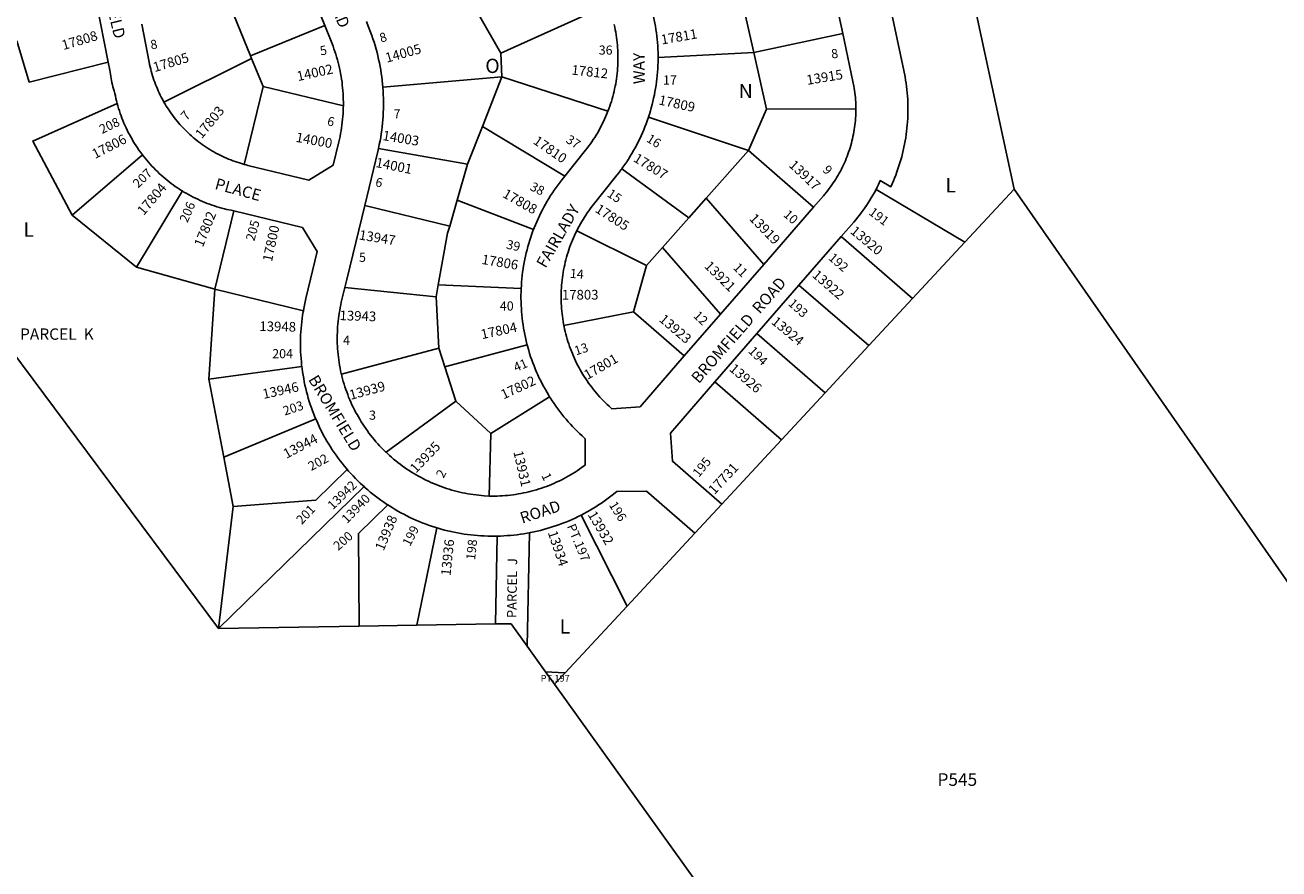
# Model space of a CAD drawing. Units: inches. Extents: x 1225769 to 1231832, y 537407 to 541522.
# Drawn here: x 1227972 to 1229535, y 539269 to 540321 of the extents above; entities that cross this region are included whole.
import ezdxf

# ---------------------------------------------------------------- set-up
doc = ezdxf.new("R2010")
doc.units = ezdxf.units.IN
doc.header["$MEASUREMENT"] = 0
for name, color, linetype in [('Addresses', 5, 'Continuous'), ('Lot-Block-Parcel Text', 6, 'Continuous'), ('Parcel Boundaries', 7, 'Continuous'), ('Street Names', 7, 'Continuous'), ('Street ROW', 5, 'Continuous')]:
    doc.layers.add(name, color=color, linetype=linetype)
doc.styles.add('Arial', font='txt')

msp = doc.modelspace()

# ---------------------------------------------------------------- linework, layer by layer
at = {"layer": 'Parcel Boundaries'}
for p, q in [((1228880.3, 540287.1), (1228862, 540368)), ((1228565, 540286.1), (1228698.8, 540346.6)), ((1228227.9, 540344), (1228252.8, 540283)), ((1228537, 540334.8), (1228565, 540286.1)), ((1228252.8, 540283), (1228345.4, 540320.8)), ((1228880.3, 540287.1), (1228991.1, 540310.7)), ((1228254.2, 540279.5), (1228252.8, 540283)), ((1228565, 540286.1), (1228566.3, 540256.5)), ((1228760.9, 540280.8), (1228880.3, 540287.1)), ((1228896.2, 540216.5), (1228880.3, 540287.1)), ((1228144.9, 540225.3), (1228254.2, 540279.5)), ((1228268.4, 540244.6), (1228254.2, 540279.5)), ((1228566.3, 540256.5), (1228417.8, 540243.8)), ((1228566.3, 540256.5), (1228542.1, 540194.9)), ((1228698.5, 540213.9), (1228566.3, 540256.5)), ((1228244.9, 540147.5), (1228268.4, 540244.6)), ((1228268.4, 540244.6), (1228368.6, 540220.5)), ((1228748.9, 540206.4), (1228873.8, 540164.8)), ((1228873.8, 540164.8), (1228896.2, 540216.5)), ((1228896.2, 540216.5), (1229007.5, 540216.6)), ((1228523.5, 540147.7), (1228542.1, 540194.9)), ((1228542.1, 540194.9), (1228644.8, 540133)), ((1228030.6, 540084), (1228118, 540159.5)), ((1228523.5, 540147.7), (1228412.3, 540167.3)), ((1228820.9, 540105.3), (1228873.8, 540164.8)), ((1228954.9, 540094.3), (1228873.8, 540164.8)), ((1228510.5, 540102.7), (1228523.5, 540147.7)), ((1228799.2, 540080.8), (1228715.6, 540141.9)), ((1228110.8, 540019.3), (1228168.2, 540114.5)), ((1229032.7, 540116.3), (1229143.5, 540050.4)), ((1229204.8, 540116.4), (1229143.5, 540050.4)), ((1229339.1, 539923.6), (1229204.8, 540116.4)), ((1228395.2, 540096.1), (1228501.2, 540070.5)), ((1228501.2, 540070.5), (1228510.5, 540102.7)), ((1228605.6, 540066.2), (1228510.5, 540102.7)), ((1228820.9, 540105.3), (1228799.2, 540080.8)), ((1228892.7, 540022.7), (1228820.9, 540105.3)), ((1228110.8, 540019.3), (1228030.6, 540084)), ((1228231.9, 540089.5), (1228208.3, 539991.7)), ((1228766.4, 540043.8), (1228799.2, 540080.8)), ((1228659.6, 540064.7), (1228746.4, 540021.3)), ((1229078.2, 539980), (1228989.1, 540057.4)), ((1229143.5, 540050.4), (1229078.2, 539980)), ((1228766.4, 540043.8), (1228746.4, 540021.3)), ((1228838.8, 539960.6), (1228766.4, 540043.8)), ((1228208.3, 539991.7), (1228110.8, 540019.3)), ((1228746.4, 540021.3), (1228730.5, 539963.5)), ((1228200.7, 539879.6), (1228208.3, 539991.7)), ((1228208.3, 539991.7), (1228318.7, 539965)), ((1228370.5, 539993.9), (1228484.1, 539982.1)), ((1228486.9, 539997.3), (1228484.1, 539982.1)), ((1228590.3, 539992.6), (1228486.9, 539997.3)), ((1228936.6, 539997), (1229023.8, 539921.4)), ((1228484.1, 539982.1), (1228487.5, 539918.3)), ((1229078.2, 539980), (1229023.8, 539921.4)), ((1228730.5, 539963.5), (1228643.5, 539946.4)), ((1228793.6, 539908.6), (1228730.5, 539963.5)), ((1227940.4, 539934.6), (1228213, 539568.5)), ((1228969.3, 539862.7), (1228884.2, 539936.6)), ((1228487.5, 539918.3), (1228366.2, 539885.7)), ((1228487.5, 539918.3), (1228494.9, 539895.1)), ((1228494.9, 539895.1), (1228597.8, 539922.2)), ((1229023.8, 539921.4), (1228969.3, 539862.7)), ((1228316.8, 539895.4), (1228200.7, 539879.6)), ((1228508.8, 539852), (1228494.9, 539895.1)), ((1228219.5, 539782.1), (1228200.7, 539879.6)), ((1228914.9, 539804), (1228831.7, 539876.2)), ((1228969.3, 539862.7), (1228914.9, 539804)), ((1228508.8, 539852), (1228421.8, 539788.4)), ((1228552.3, 539811.7), (1228508.8, 539852)), ((1228625.7, 539857.5), (1228552.3, 539811.7)), ((1228219.5, 539782.1), (1228334.1, 539830.1)), ((1228552.3, 539811.7), (1228550.4, 539733.8)), ((1228914.9, 539804), (1228840.4, 539723.7)), ((1228231.3, 539720.9), (1228219.5, 539782.1)), ((1228213, 539568.5), (1228394.4, 539745.5)), ((1228213, 539568.5), (1228231.3, 539720.9)), ((1228665.1, 539710.1), (1228722.4, 539596.6)), ((1228485.2, 539694.1), (1228460.1, 539572.6)), ((1228558.4, 539574.3), (1228560.4, 539683.8)), ((1228597.9, 539546.4), (1228600.5, 539688)), ((1228806.9, 539687.6), (1228722.4, 539596.6)), ((1228722.4, 539596.6), (1228645.1, 539513.2)), ((1228388.3, 539571.4), (1228213, 539568.5)), ((1228460.1, 539572.6), (1228388.3, 539571.4)), ((1228460.1, 539572.6), (1228558.4, 539574.3)), ((1228620.7, 539514.7), (1228597.9, 539546.4)), ((1228620.7, 539514.7), (1228631.9, 539499)), ((1228631.9, 539499), (1228645.1, 539513.2)), ((1229226.8, 538669.8), (1228631.9, 539499))]:
    msp.add_line(p, q, dxfattribs=at)
for points in [[(1228947.9, 540791.1), (1228949.5, 540763.8), (1229078.6, 540632.1), (1229103.2, 540589.5), (1229204.8, 540116.4)], [(1228075.5, 540274.9), (1227977, 540250.1), (1227961.5, 540301.8)], [(1228030.6, 540084), (1227981.3, 540176.6), (1228086.6, 540223.5)], [(1228501.2, 540070.5), (1228498.6, 540061.5), (1228486.9, 539997.3)], [(1229782.4, 539287), (1229762.3, 539315.9), (1229339.1, 539923.6)], [(1228373.4, 539766.9), (1228334.1, 539728.5), (1228231.3, 539720.9)], [(1228424.1, 539722.7), (1228387.5, 539687), (1228388.3, 539571.4)], [(1228558.4, 539574.3), (1228577.7, 539574.6), (1228597.9, 539546.4)], [(1228645.1, 539513.2), (1228644.3, 539513.2), (1228620.7, 539514.7)]]:
    msp.add_lwpolyline(points, dxfattribs=at)
at = {"layer": 'Street ROW'}
for p, q in [((1228317.1, 540390.2), (1228345.4, 540320.8)), ((1228973.8, 540391.8), (1228991.1, 540310.7)), ((1228954.9, 540094.3), (1228892.7, 540022.7)), ((1228936.6, 539997), (1228989.1, 540057.4)), ((1228892.7, 540022.7), (1228838.8, 539960.6)), ((1228884.2, 539936.6), (1228936.6, 539997)), ((1228838.8, 539960.6), (1228793.6, 539908.6)), ((1228831.7, 539876.2), (1228884.2, 539936.6)), ((1228806.9, 539687.6), (1228840.4, 539723.7))]:
    msp.add_line(p, q, dxfattribs=at)
for points in [[(1229032.7, 540116.3), (1229034.1, 540119), (1229035.8, 540122.4), (1229038, 540127.2), (1229051, 540119.5), (1229052.7, 540123.1), (1229054.3, 540126.8), (1229055.8, 540130.5), (1229057.3, 540134.2), (1229058.7, 540138), (1229060, 540141.8), (1229061.3, 540145.6), (1229062.5, 540149.4), (1229063.6, 540153.3), (1229064.7, 540157.1), (1229065.7, 540161), (1229066.6, 540164.9), (1229067.5, 540168.8), (1229068.3, 540172.8), (1229069, 540176.7), (1229069.7, 540180.7), (1229070.3, 540184.7), (1229070.8, 540188.6), (1229071.2, 540192.6), (1229071.6, 540196.6), (1229071.9, 540200.6), (1229072.2, 540204.6), (1229072.4, 540208.6), (1229072.5, 540212.7), (1229072.5, 540216.7), (1229072.5, 540220.7), (1229072.3, 540224.7), (1229072.2, 540228.7), (1229071.9, 540232.7), (1229071.6, 540236.7), (1229071.2, 540240.7), (1229070.8, 540244.7), (1229070.2, 540248.7), (1229069.6, 540252.6), (1229069, 540256.6), (1229067.4, 540264.4), (1229020.3, 540485.7)], [(1228058, 540359.3), (1228058.9, 540356.4), (1228059.6, 540353.9), (1228060.3, 540351.4), (1228061, 540348.8), (1228075.5, 540274.9)], [(1228760.9, 540280.8), (1228760.9, 540283), (1228760.9, 540287.1), (1228760.7, 540291.2), (1228760.5, 540295.3), (1228760.2, 540299.4), (1228759.8, 540303.5), (1228759.4, 540307.5), (1228758.9, 540311.6), (1228758.3, 540315.7), (1228757.7, 540319.7), (1228757, 540323.8), (1228756.2, 540327.8), (1228755.3, 540331.8), (1228754.4, 540335.8), (1228753.4, 540339.8), (1228752.3, 540343.7), (1228751.2, 540347.7), (1228750, 540351.6), (1228749.4, 540353.4)], [(1228144.9, 540225.3), (1228142.9, 540228.9), (1228141.6, 540231.4), (1228140.3, 540234), (1228139, 540236.6), (1228137.8, 540239.2), (1228136.7, 540241.8), (1228135.6, 540244.5), (1228134.5, 540247.2), (1228133.5, 540249.9), (1228132.5, 540252.6), (1228131.6, 540255.3), (1228130.7, 540258.1), (1228129.9, 540260.8), (1228129.1, 540263.6), (1228128.4, 540266.4), (1228127.7, 540269.2), (1228127.1, 540272), (1228126.5, 540274.8), (1228117.2, 540322.2)], [(1228345.4, 540320.8), (1228353.4, 540301), (1228355.7, 540295.1), (1228356.9, 540291.8), (1228358.1, 540288.4), (1228359.2, 540285), (1228360.2, 540281.5), (1228361.2, 540278.1), (1228362.1, 540274.6), (1228363, 540271.2), (1228363.8, 540267.7), (1228364.5, 540264.2), (1228365.2, 540260.7), (1228365.8, 540257.1), (1228366.4, 540253.6), (1228366.9, 540250.1), (1228367.3, 540246.5), (1228367.7, 540243), (1228368, 540239.4), (1228368.2, 540235.8), (1228368.4, 540232.2), (1228368.5, 540228.7), (1228368.6, 540225.1), (1228368.6, 540221.5), (1228368.6, 540220.5)], [(1228417.8, 540243.8), (1228417.5, 540247.7), (1228417, 540252.1), (1228416.5, 540256.5), (1228415.9, 540260.9), (1228415.2, 540265.3), (1228414.4, 540269.7), (1228413.6, 540274.1), (1228412.6, 540278.4), (1228411.6, 540282.8), (1228410.6, 540287.1), (1228409.4, 540291.4), (1228408.2, 540295.7), (1228406.9, 540299.9), (1228405.5, 540304.2), (1228404.1, 540308.4), (1228402.6, 540312.6), (1228399.7, 540319.8), (1228397.3, 540325.9)], [(1228706.3, 540321.8), (1228707, 540318.7), (1228707.6, 540315.5), (1228708.2, 540312.3), (1228708.7, 540309.1), (1228709.2, 540305.9), (1228709.6, 540302.7), (1228710, 540299.5), (1228710.3, 540296.3), (1228710.5, 540293.1), (1228710.7, 540289.9), (1228710.8, 540286.6), (1228710.9, 540283.4), (1228710.9, 540280.2), (1228710.9, 540277), (1228710.8, 540273.7), (1228710.7, 540270.5), (1228710.5, 540267.3), (1228710.2, 540264.1), (1228709.9, 540260.9), (1228709.5, 540257.6), (1228709.1, 540254.4), (1228708.6, 540251.3), (1228708.1, 540248.1), (1228707.5, 540244.9), (1228706.8, 540241.7), (1228706.1, 540238.6), (1228705.3, 540235.4), (1228704.5, 540232.3), (1228703.7, 540229.2), (1228702.7, 540226.1), (1228701.7, 540223), (1228700.7, 540220), (1228699.6, 540216.9), (1228698.5, 540213.9)], [(1228991.1, 540310.7), (1229003.9, 540250.9), (1229005, 540245.2), (1229005.4, 540242.4), (1229005.9, 540239.6), (1229006.3, 540236.7), (1229006.6, 540233.8), (1229006.9, 540231), (1229007.1, 540228.1), (1229007.3, 540225.2), (1229007.4, 540222.3), (1229007.5, 540219.5), (1229007.5, 540216.6)], [(1228075.5, 540274.9), (1228077.4, 540265.1), (1228077.8, 540262.5), (1228078.1, 540259.9), (1228078.6, 540257.3), (1228079, 540254.6), (1228079.5, 540252), (1228080.1, 540249.5), (1228080.7, 540246.9), (1228081.3, 540244.3), (1228082, 540241.7), (1228082.7, 540239.2), (1228083.7, 540236), (1228084.4, 540232.9), (1228085.1, 540229.7), (1228085.8, 540226.6), (1228086.6, 540223.5)], [(1228748.9, 540206.4), (1228750.2, 540210.3), (1228751.4, 540214.2), (1228752.5, 540218.1), (1228753.5, 540222.1), (1228754.5, 540226.1), (1228755.4, 540230.1), (1228756.3, 540234.1), (1228757.1, 540238.1), (1228757.8, 540242.2), (1228758.4, 540246.2), (1228759, 540250.3), (1228759.5, 540254.3), (1228759.9, 540258.4), (1228760.2, 540262.5), (1228760.5, 540266.6), (1228760.7, 540270.7), (1228760.9, 540274.8), (1228760.9, 540278.9), (1228760.9, 540280.8)], [(1228412.3, 540167.3), (1228413.4, 540172.4), (1228414.3, 540176.8), (1228415.1, 540181.2), (1228415.8, 540185.6), (1228416.4, 540190), (1228416.9, 540194.4), (1228417.4, 540198.8), (1228417.8, 540203.2), (1228418.1, 540207.7), (1228418.3, 540212.1), (1228418.5, 540216.6), (1228418.6, 540221), (1228418.6, 540225.5), (1228418.5, 540229.9), (1228418.4, 540234.4), (1228418.2, 540238.8), (1228417.8, 540243.8)], [(1228086.6, 540223.5), (1228087.5, 540220.4), (1228088.4, 540217.3), (1228089.4, 540214.2), (1228090.4, 540211.1), (1228091.5, 540208.1), (1228092.6, 540205.1), (1228093.8, 540202.1), (1228095, 540199.1), (1228096.3, 540196.2), (1228097.6, 540193.2), (1228099, 540190.3), (1228100.5, 540187.4), (1228101.9, 540184.6), (1228103.5, 540181.7), (1228105.1, 540178.9), (1228106.7, 540176.2), (1228108.4, 540173.4), (1228110.1, 540170.7), (1228111.9, 540168), (1228113.7, 540165.4), (1228115.6, 540162.7), (1228118, 540159.5)], [(1228244.9, 540147.5), (1228241.7, 540148.4), (1228239, 540149.3), (1228236.2, 540150.2), (1228233.5, 540151.1), (1228230.8, 540152.1), (1228228.1, 540153.1), (1228225.4, 540154.2), (1228222.8, 540155.3), (1228220.1, 540156.5), (1228217.5, 540157.7), (1228214.9, 540158.9), (1228212.4, 540160.2), (1228209.8, 540161.6), (1228207.3, 540163), (1228204.8, 540164.4), (1228202.3, 540165.9), (1228199.9, 540167.4), (1228197.5, 540169), (1228195.1, 540170.6), (1228192.7, 540172.2), (1228190.4, 540173.9), (1228188.1, 540175.7), (1228185.8, 540177.4), (1228183.6, 540179.2), (1228181.4, 540181.1), (1228179.2, 540183), (1228177.1, 540184.9), (1228174.9, 540186.9), (1228172.9, 540188.9), (1228170.8, 540190.9), (1228168.8, 540193), (1228166.9, 540195.1), (1228164.9, 540197.2), (1228163, 540199.4), (1228161.2, 540201.6), (1228159.4, 540203.8), (1228157.6, 540206.1), (1228155.9, 540208.4), (1228154.2, 540210.7), (1228152.5, 540213.1), (1228150.9, 540215.5), (1228149.3, 540217.9), (1228147.8, 540220.3), (1228146.3, 540222.8), (1228144.9, 540225.3)], [(1228368.6, 540220.5), (1228368.5, 540217.9), (1228368.4, 540214.4), (1228368.2, 540210.8), (1228367.9, 540207.2), (1228367.6, 540203.7), (1228367.3, 540200.1), (1228366.8, 540196.6), (1228366.3, 540193), (1228365.7, 540189.5), (1228365.1, 540186), (1228364.4, 540182.4), (1228363.7, 540178.9), (1228362.9, 540175.5), (1228355.8, 540146.4), (1228325.7, 540127.9), (1228249.6, 540146.3), (1228247.3, 540146.9), (1228244.9, 540147.5)], [(1228698.5, 540213.9), (1228696.8, 540209.7), (1228695.5, 540206.7), (1228694.2, 540203.8), (1228692.9, 540200.8), (1228691.4, 540197.9), (1228690, 540195.1), (1228688.4, 540192.2), (1228686.9, 540189.4), (1228685.3, 540186.6), (1228683.6, 540183.8), (1228681.9, 540181.1), (1228680.1, 540178.4), (1228678.3, 540175.7), (1228676.5, 540173.1), (1228674.6, 540170.5), (1228672.6, 540167.9), (1228670.6, 540165.3), (1228644.8, 540133)], [(1228715.6, 540141.9), (1228717.1, 540144), (1228719.5, 540147.4), (1228721.8, 540150.8), (1228724, 540154.2), (1228726.2, 540157.7), (1228728.3, 540161.2), (1228730.4, 540164.7), (1228732.4, 540168.3), (1228734.3, 540171.9), (1228736.2, 540175.6), (1228738, 540179.3), (1228739.7, 540183), (1228741.4, 540186.7), (1228743, 540190.5), (1228744.5, 540194.3), (1228746, 540198.1), (1228747.4, 540202), (1228748.9, 540206.4)], [(1229007.5, 540216.6), (1229007.5, 540213.7), (1229007.4, 540210.8), (1229007.3, 540208), (1229007.1, 540205.1), (1229006.9, 540202.2), (1229006.6, 540199.3), (1229006.3, 540196.5), (1229005.9, 540193.6), (1229005.5, 540190.8), (1229005, 540187.9), (1229004.5, 540185.1), (1229003.9, 540182.3), (1229003.3, 540179.5), (1229002.6, 540176.7), (1229001.9, 540173.9), (1229001.1, 540171.1), (1229000.3, 540168.3), (1228999.4, 540165.6), (1228998.5, 540162.9), (1228997.6, 540160.2), (1228996.6, 540157.5), (1228995.5, 540154.8), (1228994.4, 540152.1), (1228993.3, 540149.5), (1228992.1, 540146.9), (1228990.8, 540144.3), (1228989.5, 540141.7), (1228988.2, 540139.1), (1228986.8, 540136.6), (1228985.4, 540134.1), (1228984, 540131.6), (1228982.5, 540129.1), (1228980.9, 540126.7), (1228979.3, 540124.3), (1228977.7, 540121.9), (1228976, 540119.6), (1228974.3, 540117.3), (1228972.6, 540115), (1228970.8, 540112.7), (1228968.9, 540110.5), (1228967.1, 540108.3), (1228954.9, 540094.3)], [(1228118, 540159.5), (1228119.5, 540157.6), (1228121.5, 540155.1), (1228123.5, 540152.6), (1228125.6, 540150.1), (1228127.8, 540147.7), (1228129.9, 540145.3), (1228132.2, 540143), (1228134.4, 540140.7), (1228136.7, 540138.5), (1228139.1, 540136.2), (1228141.4, 540134.1), (1228143.9, 540131.9), (1228146.3, 540129.8), (1228148.8, 540127.8), (1228151.3, 540125.8), (1228153.9, 540123.8), (1228156.5, 540121.9), (1228159.1, 540120), (1228161.7, 540118.2), (1228164.4, 540116.4), (1228167.2, 540114.7), (1228168.2, 540114.5)], [(1228395.2, 540096.1), (1228411.5, 540163.7), (1228412.3, 540167.3)], [(1228644.8, 540133), (1228641.2, 540128.5), (1228638.7, 540125.2), (1228636.2, 540122), (1228633.8, 540118.7), (1228631.5, 540115.3), (1228629.2, 540111.9), (1228626.9, 540108.5), (1228624.8, 540105), (1228622.7, 540101.5), (1228620.6, 540097.9), (1228618.6, 540094.3), (1228616.7, 540090.7), (1228614.8, 540087.1), (1228613, 540083.4), (1228611.3, 540079.7), (1228609.6, 540075.9), (1228608, 540072.1), (1228606.5, 540068.3), (1228605.6, 540066.2)], [(1228659.6, 540064.7), (1228661, 540067.6), (1228662.5, 540070.4), (1228664.1, 540073.3), (1228665.7, 540076.1), (1228667.4, 540078.8), (1228669.1, 540081.6), (1228670.9, 540084.3), (1228672.7, 540086.9), (1228674.5, 540089.6), (1228676.4, 540092.2), (1228678.4, 540094.8), (1228680.4, 540097.3), (1228709.7, 540134.2), (1228712.3, 540137.4), (1228714.7, 540140.7), (1228715.6, 540141.9)], [(1228168.2, 540114.5), (1228169.9, 540113), (1228172.7, 540111.4), (1228175.5, 540109.8), (1228178.3, 540108.3), (1228181.2, 540106.8), (1228184.1, 540105.3), (1228187, 540104), (1228189.9, 540102.6), (1228192.9, 540101.3), (1228195.8, 540100.1), (1228198.8, 540098.9), (1228201.8, 540097.8), (1228204.9, 540096.7), (1228207.9, 540095.7), (1228211, 540094.7), (1228214.1, 540093.8), (1228217.2, 540093), (1228220.3, 540092.2), (1228223.5, 540091.4), (1228228.8, 540090.3), (1228231.9, 540089.5)], [(1228989.1, 540057.4), (1229004.8, 540075.5), (1229007.3, 540078.4), (1229009.6, 540081.3), (1229012, 540084.2), (1229014.3, 540087.2), (1229016.5, 540090.2), (1229018.7, 540093.3), (1229020.8, 540096.4), (1229022.9, 540099.5), (1229024.9, 540102.7), (1229026.8, 540105.9), (1229028.7, 540109.1), (1229030.6, 540112.4), (1229032.7, 540116.3)], [(1228370.5, 539993.9), (1228372.9, 540003.8), (1228395.2, 540096.1)], [(1228231.9, 540089.5), (1228317.5, 540068.8), (1228336, 540038.7), (1228321.8, 539980.1), (1228320.9, 539976), (1228320, 539971.9), (1228319.2, 539967.8), (1228318.7, 539965)], [(1228605.6, 540066.2), (1228605, 540064.5), (1228603.6, 540060.7), (1228602.2, 540056.8), (1228601, 540052.9), (1228599.8, 540049), (1228598.6, 540045), (1228597.6, 540041.1), (1228596.6, 540037.1), (1228595.6, 540033.1), (1228594.8, 540029.1), (1228594, 540025), (1228593.3, 540021), (1228592.6, 540017), (1228592.1, 540012.9), (1228591.6, 540008.8), (1228591.1, 540004.7), (1228590.8, 540000.7), (1228590.5, 539996.6), (1228590.3, 539992.6)], [(1228643.5, 539946.4), (1228643.1, 539948.5), (1228642.6, 539951.6), (1228642.1, 539954.8), (1228641.6, 539958), (1228641.2, 539961.2), (1228640.9, 539964.5), (1228640.6, 539967.7), (1228640.4, 539970.9), (1228640.2, 539974.1), (1228640.1, 539977.3), (1228640.1, 539980.6), (1228640.1, 539983.8), (1228640.1, 539987), (1228640.2, 539990.3), (1228640.4, 539993.5), (1228640.6, 539996.7), (1228640.9, 539999.9), (1228641.3, 540003.1), (1228641.6, 540006.3), (1228642.1, 540009.5), (1228642.6, 540012.7), (1228643.2, 540015.9), (1228643.8, 540019.1), (1228644.5, 540022.2), (1228645.2, 540025.4), (1228646, 540028.5), (1228646.8, 540031.6), (1228647.7, 540034.7), (1228648.7, 540037.8), (1228649.7, 540040.9), (1228650.7, 540043.9), (1228651.8, 540047), (1228653, 540050), (1228654.2, 540053), (1228655.5, 540055.9), (1228656.8, 540058.9), (1228658.1, 540061.8), (1228659.6, 540064.7)], [(1228366.2, 539885.7), (1228365.9, 539886.7), (1228365.2, 539890.1), (1228364.5, 539893.5), (1228363.9, 539896.9), (1228363.3, 539900.3), (1228362.8, 539903.7), (1228362.4, 539907.1), (1228362, 539910.5), (1228361.7, 539913.9), (1228361.4, 539917.4), (1228361.2, 539920.8), (1228361, 539924.2), (1228361, 539927.7), (1228360.9, 539931.1), (1228361, 539934.6), (1228361.1, 539938), (1228361.2, 539941.5), (1228361.4, 539944.9), (1228361.7, 539948.3), (1228362, 539951.8), (1228362.4, 539955.2), (1228362.9, 539958.6), (1228363.4, 539962), (1228364, 539965.4), (1228364.6, 539968.8), (1228365.3, 539972.1), (1228366, 539975.5), (1228366.8, 539978.9), (1228370.5, 539993.9)], [(1228590.3, 539992.6), (1228590.1, 539988.4), (1228590, 539984.3), (1228590, 539980.2), (1228590.1, 539976.1), (1228590.2, 539972), (1228590.5, 539967.9), (1228590.7, 539963.8), (1228591.1, 539959.7), (1228591.5, 539955.6), (1228592, 539951.5), (1228592.6, 539947.5), (1228593.2, 539943.4), (1228593.9, 539939.4), (1228594.7, 539935.4), (1228595.6, 539931.4), (1228596.5, 539927.4), (1228597.5, 539923.4), (1228597.8, 539922.2)], [(1228318.7, 539965), (1228318.4, 539963.7), (1228317.8, 539959.5), (1228317.2, 539955.4), (1228316.7, 539951.2), (1228316.2, 539947), (1228315.9, 539942.9), (1228315.6, 539938.7), (1228315.3, 539934.5), (1228315.2, 539930.3), (1228315.1, 539926.1), (1228315.1, 539922), (1228315.2, 539917.8), (1228315.3, 539913.6), (1228315.5, 539909.4), (1228315.8, 539905.2), (1228316.2, 539901), (1228316.6, 539896.9), (1228316.8, 539895.4)], [(1228793.6, 539908.6), (1228738.6, 539845.2), (1228703.3, 539842.7), (1228699.9, 539845.7), (1228697.6, 539847.9), (1228695.3, 539850.2), (1228693, 539852.5), (1228690.7, 539854.8), (1228688.5, 539857.2), (1228686.4, 539859.6), (1228684.3, 539862), (1228682.2, 539864.5), (1228680.2, 539867), (1228678.2, 539869.5), (1228676.2, 539872.1), (1228674.3, 539874.7), (1228672.5, 539877.4), (1228670.7, 539880.1), (1228668.9, 539882.8), (1228667.2, 539885.5), (1228665.6, 539888.3), (1228664, 539891.1), (1228662.4, 539893.9), (1228660.9, 539896.7), (1228659.4, 539899.6), (1228658, 539902.5), (1228656.6, 539905.5), (1228655.3, 539908.4), (1228654.1, 539911.4), (1228652.9, 539914.4), (1228651.7, 539917.4), (1228650.6, 539920.4), (1228649.6, 539923.5), (1228648.6, 539926.5), (1228647.6, 539929.6), (1228646.7, 539932.7), (1228645.9, 539935.9), (1228645.1, 539939), (1228644.4, 539942.1), (1228643.7, 539945.3), (1228643.5, 539946.4)], [(1228597.8, 539922.2), (1228598.5, 539919.4), (1228599.7, 539915.5), (1228600.8, 539911.5), (1228602.1, 539907.6), (1228603.4, 539903.8), (1228604.8, 539899.9), (1228606.3, 539896.1), (1228607.8, 539892.3), (1228609.4, 539888.5), (1228611.1, 539884.8), (1228612.8, 539881), (1228614.6, 539877.3), (1228616.5, 539873.7), (1228618.4, 539870.1), (1228620.4, 539866.5), (1228622.5, 539862.9), (1228624.6, 539859.4), (1228625.7, 539857.5)], [(1228316.8, 539895.4), (1228317.1, 539892.7), (1228317.7, 539888.6), (1228318.3, 539884.4), (1228319.1, 539880.3), (1228319.9, 539876.2), (1228320.7, 539872.1), (1228321.7, 539868), (1228322.7, 539863.9), (1228323.7, 539859.9), (1228324.9, 539855.9), (1228326.1, 539851.9), (1228327.4, 539847.9), (1228328.8, 539843.9), (1228330.2, 539840), (1228331.7, 539836.1), (1228333.2, 539832.2), (1228334.1, 539830.1)], [(1228421.8, 539788.4), (1228421, 539789.1), (1228418.6, 539791.6), (1228416.2, 539794), (1228413.8, 539796.5), (1228411.5, 539799.1), (1228409.2, 539801.6), (1228407, 539804.3), (1228404.8, 539806.9), (1228402.6, 539809.6), (1228400.5, 539812.4), (1228398.5, 539815.1), (1228396.5, 539817.9), (1228394.6, 539820.8), (1228392.7, 539823.6), (1228390.8, 539826.5), (1228389, 539829.5), (1228387.3, 539832.4), (1228385.6, 539835.5), (1228383.9, 539838.5), (1228382.3, 539841.5), (1228380.8, 539844.6), (1228379.3, 539847.7), (1228377.9, 539850.9), (1228376.5, 539854), (1228375.2, 539857.2), (1228374, 539860.4), (1228372.8, 539863.6), (1228371.6, 539866.9), (1228370.5, 539870.1), (1228369.5, 539873.4), (1228368.5, 539876.7), (1228367.6, 539880.1), (1228366.7, 539883.4), (1228366.2, 539885.7)], [(1228840.4, 539723.7), (1228778.8, 539777.2), (1228776.3, 539812.4), (1228831.7, 539876.2)], [(1228625.7, 539857.5), (1228626.7, 539855.9), (1228629, 539852.5), (1228631.3, 539849.1), (1228633.6, 539845.7), (1228636, 539842.4), (1228638.5, 539839.1), (1228641, 539835.9), (1228643.6, 539832.7), (1228646.2, 539829.6), (1228648.9, 539826.5), (1228651.6, 539823.4), (1228654.4, 539820.4), (1228657.3, 539817.5), (1228660.2, 539814.6), (1228663.1, 539811.7), (1228666.1, 539808.9), (1228670.1, 539805.3), (1228670.1, 539772.5), (1228665.6, 539769.2), (1228662.9, 539767.3), (1228660.2, 539765.4), (1228657.4, 539763.6), (1228654.6, 539761.9), (1228651.8, 539760.1), (1228648.9, 539758.5), (1228646, 539756.9), (1228643.1, 539755.3), (1228640.1, 539753.8), (1228637.1, 539752.3), (1228634.1, 539750.9), (1228631.1, 539749.6), (1228628, 539748.3), (1228625, 539747), (1228621.9, 539745.9), (1228618.8, 539744.7), (1228615.6, 539743.6), (1228612.5, 539742.6), (1228609.3, 539741.6), (1228606.1, 539740.7), (1228602.9, 539739.8), (1228599.7, 539739), (1228596.5, 539738.3), (1228593.2, 539737.6), (1228590, 539737), (1228586.7, 539736.4), (1228583.4, 539735.9), (1228580.2, 539735.4), (1228576.9, 539735), (1228573.6, 539734.6), (1228570.3, 539734.3), (1228567, 539734.1), (1228563.6, 539733.9), (1228560.3, 539733.8), (1228557, 539733.7), (1228553.7, 539733.7), (1228550.4, 539733.8)], [(1228334.1, 539830.1), (1228334.9, 539828.3), (1228336.6, 539824.5), (1228338.3, 539820.7), (1228340.2, 539816.9), (1228342.1, 539813.2), (1228344, 539809.5), (1228346.1, 539805.8), (1228348.1, 539802.2), (1228350.3, 539798.6), (1228352.5, 539795), (1228354.8, 539791.5), (1228357.1, 539788.1), (1228359.5, 539784.6), (1228362, 539781.2), (1228364.5, 539777.9), (1228367.1, 539774.6), (1228369.7, 539771.3), (1228372.4, 539768.1), (1228373.4, 539766.9)], [(1228550.4, 539733.8), (1228544.3, 539734.1), (1228540.9, 539734.4), (1228537.4, 539734.7), (1228534, 539735.1), (1228530.6, 539735.6), (1228527.2, 539736.1), (1228523.8, 539736.7), (1228520.4, 539737.3), (1228517, 539738), (1228513.7, 539738.7), (1228510.3, 539739.5), (1228507, 539740.4), (1228503.7, 539741.3), (1228500.4, 539742.3), (1228497.1, 539743.4), (1228493.8, 539744.4), (1228490.6, 539745.6), (1228487.4, 539746.8), (1228484.2, 539748.1), (1228481, 539749.4), (1228477.8, 539750.8), (1228474.7, 539752.2), (1228471.6, 539753.7), (1228468.5, 539755.2), (1228465.4, 539756.8), (1228462.4, 539758.5), (1228459.4, 539760.2), (1228456.5, 539761.9), (1228453.5, 539763.7), (1228450.6, 539765.6), (1228447.7, 539767.5), (1228444.9, 539769.4), (1228442.1, 539771.4), (1228439.3, 539773.5), (1228436.6, 539775.6), (1228433.9, 539777.7), (1228431.3, 539779.9), (1228428.7, 539782.2), (1228426.1, 539784.4), (1228423.5, 539786.8), (1228421.8, 539788.4)], [(1228373.4, 539766.9), (1228375.1, 539764.9), (1228377.9, 539761.8), (1228380.8, 539758.8), (1228383.7, 539755.7), (1228386.7, 539752.8), (1228389.7, 539749.9), (1228392.7, 539747), (1228394.4, 539745.5)], [(1228394.4, 539745.5), (1228395.8, 539744.2), (1228399, 539741.4), (1228402.2, 539738.7), (1228405.4, 539736.1), (1228408.7, 539733.5), (1228412.1, 539731), (1228415.5, 539728.5), (1228418.9, 539726.1), (1228422.4, 539723.8), (1228424.1, 539722.7)], [(1228665.1, 539710.1), (1228668.8, 539712.1), (1228672.5, 539714.1), (1228676.1, 539716.2), (1228679.7, 539718.3), (1228683.3, 539720.5), (1228686.8, 539722.7), (1228690.3, 539725.1), (1228693.7, 539727.4), (1228697.1, 539729.9), (1228700.5, 539732.4), (1228703.8, 539734.9), (1228709.4, 539739.5), (1228746.6, 539740), (1228806.9, 539687.6)], [(1228424.1, 539722.7), (1228425.9, 539721.5), (1228429.4, 539719.3), (1228433, 539717.1), (1228436.6, 539715), (1228440.3, 539713), (1228444, 539711), (1228447.7, 539709.1), (1228451.5, 539707.2), (1228455.3, 539705.5), (1228459.1, 539703.8), (1228463, 539702.1), (1228466.8, 539700.5), (1228470.7, 539699), (1228474.7, 539697.6), (1228478.6, 539696.2), (1228482.6, 539694.9), (1228485.2, 539694.1)], [(1228600.5, 539688), (1228602, 539688.2), (1228606.1, 539689.1), (1228610.1, 539690), (1228614.2, 539691), (1228618.3, 539692.1), (1228622.3, 539693.2), (1228626.3, 539694.4), (1228630.3, 539695.6), (1228634.3, 539697), (1228638.2, 539698.4), (1228642.1, 539699.9), (1228646, 539701.4), (1228649.9, 539703), (1228653.7, 539704.7), (1228657.5, 539706.4), (1228661.3, 539708.3), (1228665.1, 539710.1)], [(1228485.2, 539694.1), (1228486.6, 539693.7), (1228490.7, 539692.5), (1228494.7, 539691.4), (1228498.8, 539690.4), (1228502.8, 539689.5), (1228506.9, 539688.6), (1228511, 539687.8), (1228515.2, 539687.1), (1228519.3, 539686.4), (1228523.5, 539685.8), (1228527.6, 539685.3), (1228531.8, 539684.9), (1228535.9, 539684.5), (1228540.1, 539684.2), (1228544.3, 539684), (1228548.5, 539683.8), (1228552.7, 539683.7), (1228560.4, 539683.8)], [(1228560.4, 539683.8), (1228564.5, 539683.9), (1228568.7, 539684.1), (1228572.9, 539684.4), (1228577.1, 539684.7), (1228581.3, 539685.1), (1228585.4, 539685.6), (1228589.6, 539686.1), (1228593.7, 539686.8), (1228597.8, 539687.5), (1228600.5, 539688)]]:
    msp.add_lwpolyline(points, dxfattribs=at)

# ---------------------------------------------------------------- texts
at = {"layer": 'Addresses', "color": 18, "true_color": 0x000000, "style": 'Arial'}
for s, height, rotation, p in [('17808', 12.07, 16.5347, (1228019.5, 540290)), ('17811', 12.07, 9.9261, (1228765.6, 540296.9)), ('17805', 12.07, 16.7712, (1228133.4, 540262.5)), ('14005', 12.07, 15.5546, (1228422.7, 540274.2)), ('14002', 12.07, 12.3627, (1228312, 540251.3)), ('17812', 12.07, -6.2622, (1228652.5, 540259.6)), ('13915', 12.07, 9.4625, (1228947, 540246.6)), ('17809', 12.07, -12.4169, (1228760.9, 540222.4)), ('17803', 12.07, 50.4587, (1228192, 540178.7)), ('14003', 12.07, -9.2297, (1228416.8, 540177.9)), ('17806', 12.07, 27.3242, (1228059, 540154.1)), ('14000', 12.07, -10.5127, (1228308.6, 540175.8)), ('17810', 12.07, -34.6242, (1228604.2, 540174.2)), ('17807', 12.07, -31.4216, (1228729.2, 540151.9)), ('14001', 12.07, -11.3099, (1228408.1, 540144.3)), ('13917', 12.07, -43.3635, (1228923.1, 540145.5)), ('17804', 12.07, 49.6337, (1228119.6, 540083)), ('17808', 12.07, -29.5005, (1228566.1, 540107.3)), ('17805', 12.07, -32.6625, (1228681.5, 540088.8)), ('17802', 12.07, 68.076, (1228193.3, 540043.4)), ('13919', 12.07, -45.7848, (1228873.8, 540079.1)), ('17800', 12.07, 77.9697, (1228279.5, 540025.3)), ('13947', 12.07, -9.26, (1228387.5, 540053.9)), ('13920', 12.07, -39.699, (1228999.6, 540062.5)), ('17806', 12.07, -9.4611, (1228540.4, 540023.4)), ('13921', 12.07, -44.404, (1228817.7, 540019.7)), ('13922', 12.07, -40.9554, (1228952.1, 540008)), ('13943', 12.07, -1.998, (1228363.7, 539953.3)), ('13923', 12.07, -40.6015, (1228761.2, 539952.7)), ('13924', 12.07, -39.5881, (1228901.2, 539949.6)), ('13948', 12.07, -1.1126, (1228263.8, 539939.7)), ('17804', 12.07, 12.2003, (1228541.4, 539929.4)), ('17801', 12.07, 30.3435, (1228672.9, 539878.6)), ('13926', 12.07, -40.2363, (1228848.8, 539890.9)), ('13939', 12.07, 15.2025, (1228377.8, 539853.7)), ('17802', 12.07, 24.9345, (1228568.3, 539854.2)), ('13946', 12.07, 12.2362, (1228269.2, 539854.9)), ('13944', 12.07, 27.7586, (1228297.6, 539780.1)), ('13935', 12.07, 46.1232, (1228459, 539761.6)), ('13931', 12.07, -76.9467, (1228580.4, 539789)), ('17731', 12.07, 47.0213, (1228831.1, 539734.8)), ('13942', 11.36, 44.3838, (1228355.5, 539715.9)), ('13940', 11.36, 45.7528, (1228373.1, 539698.7)), ('13938', 12.07, 67.3804, (1228418.7, 539664.6)), ('13932', 12.07, -59.49, (1228672.8, 539710.7)), ('13934', 12.07, -71.3945, (1228623.3, 539688.3)), ('13936', 12.07, 83.991, (1228502.1, 539633.8))]:
    msp.add_text(s, height=height, rotation=rotation, dxfattribs=at).set_placement(p)
msp.add_text('17803', height=12.07, dxfattribs=at).set_placement((1228641, 539978.9))
at = {"layer": 'Lot-Block-Parcel Text', "color": 14, "true_color": 0xa80000, "style": 'Arial'}
for s, height, rotation, p in [('8', 11.4, 10.4484, (1228129.1, 540290.8)), ('8', 11.4, 17.2493, (1228415.7, 540299.3)), ('5', 11.4, 10.7527, (1228340.5, 540283.3)), ('8', 11.4, 8.301, (1228977.6, 540279.5)), ('208', 11.36, 25.4976, (1228067.7, 540185.3)), ('7', 11.4, 48.1023, (1228173.1, 540201.5)), ('6', 11.4, -13.2878, (1228347.6, 540196.5)), ('37', 11.36, -33.0946, (1228645, 540175.7)), ('16', 11.36, -32.3323, (1228745.5, 540176.6)), ('207', 11.36, 44.179, (1228112.8, 540117.3)), ('9', 11.4, -45.7141, (1228965.2, 540139.7)), ('6', 11.4, -13.6184, (1228407.6, 540120.5)), ('38', 11.36, -26.7607, (1228600.3, 540116)), ('15', 11.36, -34.0437, (1228696.4, 540108.3)), ('206', 11.36, 66.8396, (1228174.2, 540074)), ('10', 11.36, -42.1394, (1228916.3, 540083.6)), ('191', 11.36, -37.0058, (1229022.7, 540085.8)), ('205', 11.36, 74.6319, (1228257.6, 540051.2)), ('39', 11.36, -12.0248, (1228571, 540042.5)), ('192', 11.36, -40.954, (1228972.5, 540029.5)), ('11', 11.36, -44.4714, (1228853.7, 540017.8)), ('14', 11.36, -4.3906, (1228650.7, 540006)), ('193', 11.36, -42.1329, (1228922.3, 539972.7)), ('12', 11.36, -43.3057, (1228804, 539957.6)), ('13', 11.36, 18.17, (1228658.7, 539909.1)), ('194', 11.36, -44.7501, (1228872.6, 539913.8)), ('41', 11.36, 23.3115, (1228583.7, 539888.4)), ('203', 11.36, 18.4124, (1228295.6, 539834.1)), ('202', 11.36, 28.7304, (1228328.6, 539764.9)), ('195', 11.36, 51.3136, (1228811.8, 539756.3)), ('2', 11.4, 61.536, (1228493.4, 539755.3)), ('1', 11.4, -64.0064, (1228615.2, 539759.4)), ('201', 11.36, 46.2779, (1228316.8, 539697.7)), ('196', 11.36, -57.8754, (1228699.2, 539722.7)), ('200', 11.36, 41.2329, (1228362.2, 539665.2)), ('199', 11.36, 62.9392, (1228451.7, 539670.2)), ('PT.197', 11.36, -67.079, (1228647, 539696.2)), ('198', 11.36, 83.6695, (1228532.7, 539653.5)), ('PARCEL  J', 11.83, 89.3091, (1228584.4, 539581.5))]:
    msp.add_text(s, height=height, rotation=rotation, dxfattribs=at).set_placement(p)
for s, height, p in [('36', 11.36, (1228687, 540284.4)), ('O', 17.8, (1228545.5, 540261.5)), ('17', 11.36, (1228767.1, 540247.1)), ('N', 17.8, (1228861.5, 540230.1)), ('7', 11.4, (1228431.2, 540204.8)), ('L', 17.8, (1229119.2, 540112.5)), ('L', 17.8, (1227969.7, 540057.2)), ('5', 11.4, (1228388.1, 540025.9)), ('40', 11.36, (1228563.7, 539965.2)), ('PARCEL  K', 14.2, (1227965.5, 539928.7)), ('4', 11.4, (1228368.1, 539922.3)), ('204', 11.36, (1228279.9, 539905.7)), ('3', 11.4, (1228400.6, 539829)), ('L', 17.8, (1228638.2, 539562.1)), ('PT.197', 8.38, (1228614.5, 539502.3)), ('P545', 15.78, (1229109.3, 539372.3))]:
    msp.add_text(s, height=height, dxfattribs=at).set_placement(p)
at = {"layer": 'Street Names', "color": 18, "true_color": 0x000000, "style": 'Arial'}
for s, rotation, p in [('BROMFIELD  ROAD', -67.7013, (1228300.6, 540471)), ('BROMFIELD', -76.4733, (1228058.4, 540407.1)), ('WAY', 90.4065, (1228744.5, 540247.7)), ('PLACE', -15.3833, (1228207.4, 540117)), ('FAIRLADY', 59.8712, (1228620.6, 540017.2)), ('BROMFIELD  ROAD', 48.8775, (1228811.7, 539873.2)), ('BROMFIELD', -58.6818, (1228324.4, 539879.2)), ('ROAD', 18.3165, (1228591.6, 539699.3))]:
    msp.add_text(s, height=14.2, rotation=rotation, dxfattribs=at).set_placement(p)

doc.saveas('drawing.dxf')
